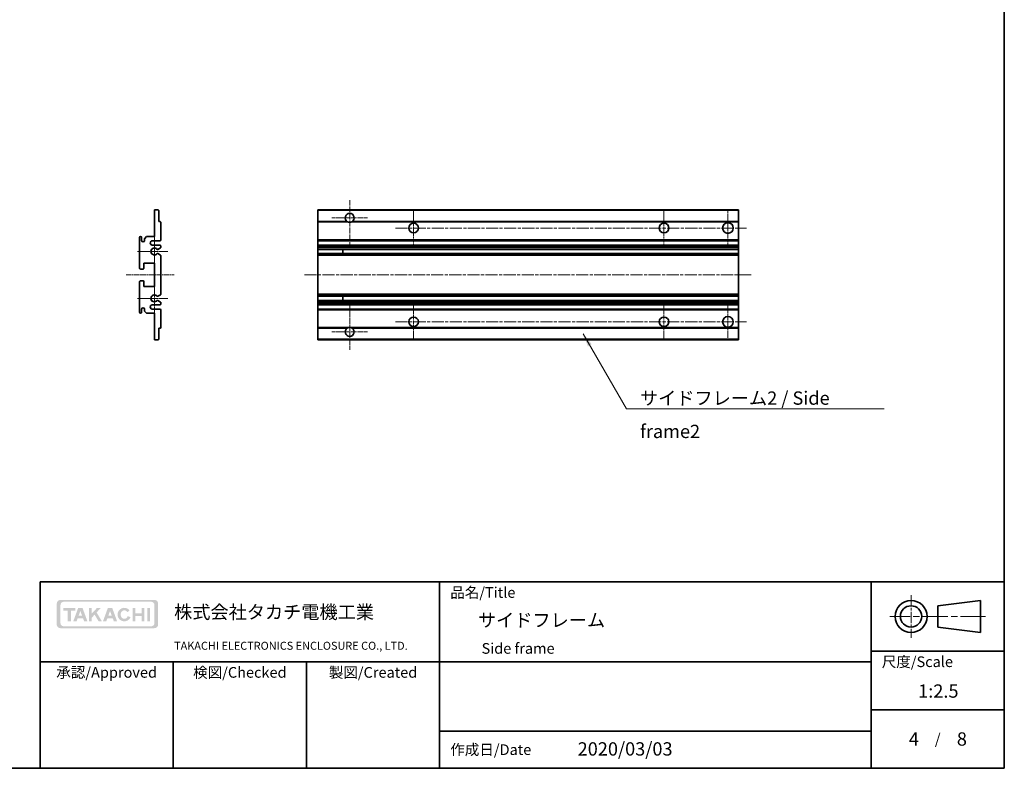
# Model space of a CAD drawing. Units: millimetres. Extents: x 1 to 6718, y 9 to 852.
# Drawn here: x 3479 to 3941, y 9 to 360 of the extents above; entities that cross this region are included whole.
import ezdxf
from ezdxf.enums import TextEntityAlignment as Align

# ---------------------------------------------------------------- set-up
doc = ezdxf.new("R2010")
doc.units = ezdxf.units.MM
doc.linetypes.add('CHAIN', pattern=[0.35429999999999995, 0.2362, -0.0295, 0.0591, -0.0295])
for name, color, linetype, lineweight in [('Border (ISO)', 7, 'Continuous', 35), ('Center Mark (ISO)', 131, 'Continuous', 18), ('Centerline (ISO)', 131, 'Continuous', 18), ('Hatch (ISO)', 1, 'Continuous', 18), ('Symbol (ISO)', 7, 'Continuous', 18), ('Symbol (ISO) @ 1', 7, 'Continuous', 18), ('Title (ISO)', 7, 'Continuous', 35), ('Visible (ISO)', 7, 'Continuous', 35), ('Visible Narrow (ISO)', 7, 'Continuous', 25)]:
    doc.layers.add(name, color=color, linetype=linetype, lineweight=lineweight)
doc.styles.add('Note Text (TK)', font='MS PGothic.ttf')
doc.styles.add('文字スタイル67', font='arial.ttf')
doc.dimstyles.new('Default - Method 1b (TK)$7', dxfattribs={"dimscale": 3, "dimtxt": 2.5, "dimasz": 2.5, "dimexe": 1, "dimexo": 1.499999999999999, "dimgap": 1, "dimtad": 1, "dimtoh": 1, "dimrnd": 1e-08, "dimdsep": 46, "dimtxsty": 'Note Text (TK)', "dimcen": 0.09, "dimdle": 5, "dimclrd": 100, "dimclre": 100, "dimclrt": 7, "dimadec": 1, "dimazin": 1, "dimtfac": 1, "dimtmove": 0, "dimatfit": 3, "dimfxl": 1, "dimtolj": 1, "dimlwd": -1, "dimlwe": -1, "dimarcsym": 0})

# ---------------------------------------------------------------- blocks, each defined once
blk = doc.blocks.new('図面枠 tk図枠')
at = {"layer": 'Border (ISO)'}
for p in [(405.4999999999997, 289), (14.50000000000001, 8.000000000000009)]:
    blk.add_line(p, (405.4999999999997, 8.000000000000009), dxfattribs=at)
blk = doc.blocks.new('表題欄 tk表題欄')
at = {"layer": 'Hatch (ISO)'}
h = blk.add_hatch(color=256, dxfattribs=at)
edge = h.paths.add_edge_path(flags=0)
edge.add_arc((95.57537688673351, 236.2990653650367), 0.5958259999999997, 269.9999999999897, 360)
edge.add_line((96.17120288673351, 236.2990653650368), (96.1712028867335, 239.7107813650365))
edge.add_arc((95.5753768867335, 239.7107813650366), 0.5958259999999997, 0, 90.0000000000068)
edge.add_line((95.57537688673342, 240.3066073650366), (79.13710888673356, 240.3066073650366))
edge.add_arc((79.13710888673353, 239.7107813650366), 0.5958259999999997, 89.99999999999744, 180)
edge.add_line((78.54128288673351, 239.7107813650365), (78.54128288673331, 236.2990653650368))
edge.add_arc((79.13710888673332, 236.2990653650365), 0.5958259999999997, 180, 270.0000000000231)
edge.add_line((79.13710888673356, 235.7032393650365), (95.57537688673342, 235.7032393650367))
edge = h.paths.add_edge_path()
edge.add_line((77.83935088673356, 239.9556413650365), (77.83935088673356, 236.0542053650368))
edge.add_arc((78.54128288673346, 236.0542053650367), 0.7019319999998936, 180, 270.0000000000087)
edge.add_line((78.54128288673355, 235.3522733650368), (96.17120288673351, 235.3522733650368))
edge.add_arc((96.17120288673351, 236.0542053650367), 0.7019319999998921, 270, 360)
edge.add_line((96.8731348867334, 236.0542053650368), (96.87313488673352, 239.9556413650365))
edge.add_arc((96.1712028867336, 239.9556413650367), 0.7019319999998921, 0, 90.00000000000873)
edge.add_line((96.1712028867335, 240.6575733650367), (78.54128288673355, 240.6575733650366))
edge.add_arc((78.54128288673355, 239.9556413650365), 0.7019319999999984, 90, 180)
for points in [[(79.07181288673355, 239.1476033650369), (79.07181288673355, 238.6578833650367), (79.92066088673353, 238.6578833650367), (79.92066088673353, 236.6581933650368), (80.50832488673353, 236.6581933650368), (80.50832488673353, 238.6578833650367), (81.35717288673355, 238.6578833650367), (81.35717288673355, 239.1476033650369)], [(85.68407849525303, 236.6581933650368), (84.9434673993943, 237.8918698287545), (84.41792288673358, 237.3246628822781), (84.41792288673358, 236.6581933650368), (83.89555488673355, 236.6581933650368), (83.89555488673355, 239.1476033650369), (84.41792288673358, 239.1476033650369), (84.41792288673358, 238.0993979968839), (85.38913556809511, 239.1476033650369), (86.1069649084727, 239.1476033650369), (85.31925422435492, 238.2974470774499), (86.30334488673353, 236.6581933650368)], [(92.0914293961446, 239.1476033650369), (92.0914293961446, 236.6581933650368), (92.60971639614463, 236.6581933650368), (92.60971639614463, 237.6580383650368), (93.76872039614459, 237.6580383650368), (93.76872039614459, 236.6581933650368), (94.28700739614462, 236.6581933650368), (94.28700739614462, 239.1476033650369), (93.76872039614459, 239.1476033650369), (93.76872039614459, 238.1477583650367), (92.60971639614463, 238.1477583650367), (92.60971639614463, 239.1476033650369)], [(94.8420233961447, 239.1476033650369), (94.8420233961447, 236.6581933650368), (95.3643913961447, 236.6581933650368), (95.3643913961447, 239.1476033650369)]]:
    blk.add_hatch(color=256, dxfattribs=at).paths.add_polyline_path(points)
h = blk.add_hatch(color=256, dxfattribs=at)
h.paths.add_polyline_path([(82.59020695886475, 237.7110913650368), (81.95242681460245, 237.7110913650368), (82.27131688673356, 238.5794973650367)], flags=0)
h.paths.add_polyline_path([(82.77903014574996, 237.1968853650368), (81.76360362771717, 237.1968853650368), (81.56578886050404, 236.6581933650368), (80.94907288673355, 236.6581933650368), (81.86321688673355, 239.1476033650369), (82.67941688673353, 239.1476033650369), (83.59356088673351, 236.6581933650368), (82.97684491296302, 236.6581933650368)])
h = blk.add_hatch(color=256, dxfattribs=at)
h.paths.add_polyline_path([(87.52707281460243, 237.7110913650368), (88.16485295886469, 237.7110913650368), (87.84596288673359, 238.5794973650367)], flags=0)
h.paths.add_polyline_path([(87.14043486050403, 236.6581933650368), (87.3382496277172, 237.1968853650368), (88.35367614574989, 237.1968853650368), (88.551490912963, 236.6581933650368), (89.16820688673344, 236.6581933650368), (88.25406288673351, 239.1476033650369), (87.43786288673356, 239.1476033650369), (86.52371888673358, 236.6581933650368)])
h = blk.add_hatch(color=256, dxfattribs=at)
edge = h.paths.add_edge_path()
edge.add_arc((90.52309888673331, 237.9028983650369), 1.273272000000011, 38.55054079078439, 336.5820184016556)
edge.add_line((91.69149139614443, 237.3968543650369), (91.17255542714857, 237.6216113977801))
edge.add_ellipse((90.52309888673351, 237.9028983650369), major_axis=(0, -0.7998759999999119), ratio=0.8673469387756529, start_angle=128.5505407907963, end_angle=426.582018401653, ccw=False)
edge.add_line((91.09381514418376, 238.3576891122095), (91.51887237036831, 238.6964075050431))
at = {"layer": 'Title (ISO)'}
for p, q in [((74.70882392282105, 244.052739026017), (255.7088239228211, 244.052739026017)), ((74.70882392282105, 209.052739026017), (74.70882392282105, 244.052739026017)), ((149.7088239228211, 244.052739026017), (149.7088239228211, 209.052739026017)), ((230.7088239228211, 244.052739026017), (230.7088239228211, 209.052739026017)), ((255.7088239228211, 244.052739026017), (255.7088239228211, 209.052739026017)), ((243.2088239228211, 239.552739026017), (251.2088239228211, 240.5527390260171)), ((251.2088239228211, 234.552739026017), (251.2088239228211, 240.5527390260171)), ((243.2088239228211, 239.552739026017), (243.2088239228211, 235.552739026017)), ((243.2088239228211, 235.552739026017), (251.2088239228211, 234.552739026017)), ((230.7088239228211, 231.052739026017), (255.7088239228211, 231.052739026017)), ((74.70882392282105, 229.052739026017), (230.7088239228211, 229.052739026017)), ((99.70882392282108, 229.052739026017), (99.70882392282108, 209.052739026017)), ((124.708823922821, 229.052739026017), (124.708823922821, 209.052739026017)), ((230.7088239228211, 220.052739026017), (255.7088239228211, 220.052739026017)), ((149.7088239228211, 216.052739026017), (230.7088239228211, 216.052739026017)), ((255.7088239228211, 209.052739026017), (74.70882392282105, 209.052739026017))]:
    blk.add_line(p, q, dxfattribs=at)
at = {"layer": 'Title (ISO)', "color": 4, "linetype": 'CHAIN', "lineweight": 18, "ltscale": 8.889559745788574}
blk.add_line((238.2088239228211, 241.552739026017), (238.2088239228211, 233.552739026017), dxfattribs=at)
at = {"layer": 'Title (ISO)', "color": 4, "linetype": 'CHAIN', "lineweight": 18, "ltscale": 20.00163269042969}
blk.add_line((252.2088239228211, 237.552739026017), (234.2088239228211, 237.552739026017), dxfattribs=at)
at = {"layer": 'Title (ISO)'}
for radius in [3, 2]:
    blk.add_circle((238.2088239228211, 237.552739026017), radius, dxfattribs=at)
at = {"layer": 'Title (ISO)', "color": 1, "char_height": 2.000000029802321, "line_spacing_factor": 1.5, "style": 'Note Text (TK)'}
for s, insert, attachment_point in [('\\fＭＳ Ｐゴシック|b0|i0;\\H2.0000;品名/Title', (151.708823922821, 242.052739026017), 4), ('\\fＭＳ Ｐゴシック|b0|i0;\\H2.0000;尺度/Scale', (232.7088239228211, 229.052739026017), 4), ('\\fＭＳ Ｐゴシック|b0|i0;\\H2.0000;承認/Approved', (87.20882392282108, 227.052739026017), 5), ('\\fＭＳ Ｐゴシック|b0|i0;\\H2.0000;検図/Checked', (112.208823922821, 227.052739026017), 5), ('\\fＭＳ Ｐゴシック|b0|i0;\\H2.0000;製図/Created', (137.2088239228211, 227.052739026017), 5), ('\\fＭＳ Ｐゴシック|b0|i0;\\H2.0000;作成日/Date', (151.708823922821, 212.552739026017), 4)]:
    blk.add_mtext(s, dxfattribs=dict(at, insert=insert, attachment_point=attachment_point))
at = {"layer": 'Title (ISO)', "color": 7, "line_spacing_factor": 1.5, "style": 'Note Text (TK)'}
for s, insert, char_height, attachment_point in [('株式会社タカチ電機工業', (99.87313488673342, 238.052739026017), 2.5, 4), ('\\fArial|b0|i0;\\H1.4986;TAKACHI ELECTRONICS ENCLOSURE CO., LTD.', (99.87313488673342, 232.052739026017), 1.49859994649887, 4), ('\\fＭＳ Ｐゴシック|b0|i0;\\H2.0000;/', (243.2088239228211, 214.552739026017), 2.000000029802321, 5)]:
    blk.add_mtext(s, dxfattribs=dict(at, insert=insert, char_height=char_height, attachment_point=attachment_point))
at = {"layer": 'Title (ISO)', "color": 7}
for tag, p, height, style in [('<品名>_001', (157.1612744052995, 235.7382234089525), 2.5, 'Note Text (TK)'), ('<Title>_001', (157.4932713957346, 230.5520568828656), 2.000000029802321, '文字スタイル67'), ('<ページ_No.>_001', (238.0980284682757, 213.302739026017), 2.5, 'Note Text (TK)'), ('<総ページ数>_001', (246.7997330137301, 213.302739026017), 2.5, 'Note Text (TK)'), ('作成日_001', (175.6179148319119, 211.4386968182248), 2.5, 'Note Text (TK)')]:
    blk.add_attdef(tag, p, '', height=height, dxfattribs=dict(at, style=style))
at = {"layer": 'Title (ISO)', "color": 7, "style": 'Note Text (TK)'}
blk.add_attdef('<尺度>', text='', height=2.5, dxfattribs=at).set_placement((243.2088239228211, 223.5527390260171), align=Align.MIDDLE_CENTER)

msp = doc.modelspace()

# ---------------------------------------------------------------- linework, layer by layer
at = {"layer": 'Center Mark (ISO)', "linetype": 'CHAIN', "ltscale": 9.267370223999023}
for p, q in [((3634.04734117192, 275.7177552869935), (3634.04734117192, 254.8677552869935)), ((3634.04734117192, 226.3677552816456), (3634.04734117192, 205.5177552816456))]:
    msp.add_line(p, q, dxfattribs=at)
at = {"layer": 'Center Mark (ISO)', "linetype": 'CHAIN', "ltscale": 7.556110382080077}
for p, q in [((3664.047341171921, 271.1177552869935), (3664.047341171921, 254.1177552869935)), ((3781.547341171921, 271.1177552869935), (3781.547341171921, 254.1177552869935)), ((3664.047341171921, 227.1177552816456), (3664.047341171921, 210.1177552816456)), ((3781.547341171921, 227.1177552816456), (3781.547341171921, 210.1177552816456))]:
    msp.add_line(p, q, dxfattribs=at)
at = {"layer": 'Center Mark (ISO)', "linetype": 'CHAIN', "ltscale": 7.778351783752441}
for p, q in [((3811.547341171921, 271.3677552869935), (3811.547341171921, 253.8677552869935)), ((3811.547341171921, 227.3677552816456), (3811.547341171921, 209.8677552816456))]:
    msp.add_line(p, q, dxfattribs=at)
at = {"layer": 'Center Mark (ISO)', "linetype": 'CHAIN', "ltscale": 7.422765731811522}
for p, q in [((3642.39734117192, 267.3677552869936), (3625.69734117192, 267.3677552869936)), ((3642.39734117192, 213.8677552816456), (3625.69734117192, 213.8677552816456))]:
    msp.add_line(p, q, dxfattribs=at)
at = {"layer": 'Center Mark (ISO)', "linetype": 'CHAIN', "ltscale": 6.996950626373291}
for p, q in [((3542.424055581321, 259.4887552795464), (3542.424055581321, 243.7467552795463)), ((3542.424055609057, 237.4887552795344), (3542.424055609057, 221.7467552795344))]:
    msp.add_line(p, q, dxfattribs=at)
at = {"layer": 'Center Mark (ISO)', "linetype": 'CHAIN', "ltscale": 6.276443958282469}
for p, q in [((3548.674055581319, 251.6177552795463), (3534.553055581319, 251.6177552795463)), ((3548.674055609057, 229.6177552795344), (3534.553055609058, 229.6177552795344))]:
    msp.add_line(p, q, dxfattribs=at)
at = {"layer": 'Centerline (ISO)', "linetype": 'CHAIN', "ltscale": 23.99096870422363}
for p, q in [((3655.547341171921, 262.6177552869935), (3820.297341171921, 262.6177552869935)), ((3612.79734117192, 240.617755283317), (3822.79734117192, 240.617755283317)), ((3655.547341171921, 218.6177552816456), (3820.297341171921, 218.6177552816456))]:
    msp.add_line(p, q, dxfattribs=at)
at = {"layer": 'Centerline (ISO)', "linetype": 'CHAIN', "ltscale": 10.00076675415039}
msp.add_line((3529.174055621103, 240.6177552628005), (3551.674055595059, 240.617755291208), dxfattribs=at)
at = {"layer": 'Visible (ISO)'}
for p, q in [((3542.424055634791, 271.1177552816594), (3544.124055634198, 271.1177552869935)), ((3542.424055634965, 270.817755281678), (3542.424055634791, 271.1177552816594)), ((3542.424055634965, 258.617755281539), (3542.424055634965, 270.817755281678)), ((3544.42405563514, 270.8177552879348), (3544.424055651455, 265.6177552821123)), ((3619.047341171921, 270.8177552879348), (3619.047341171919, 271.1177552869935)), ((3816.547341171921, 271.1177552869935), (3619.047341171919, 271.1177552869935)), ((3619.047341171921, 270.8177552879348), (3619.047341171921, 265.6177552821123)), ((3816.547341171921, 271.1177552869935), (3816.547341171921, 270.8177552879348)), ((3816.547341171921, 265.6177552821123), (3816.547341171921, 270.8177552879348)), ((3544.424055651455, 265.6177552821123), (3545.1240555634, 265.6177552830076)), ((3545.424055563785, 265.3177552833913), (3545.424055574283, 257.1177552833759)), ((3619.047341171921, 265.3177552833913), (3619.047341171921, 265.6177552830076)), ((3632.886522501305, 265.6177552830076), (3619.047341171921, 265.6177552830076)), ((3619.047341171921, 265.3177552833913), (3619.047341171921, 257.1177552833759)), ((3816.547341171921, 265.6177552830076), (3635.208159842535, 265.6177552830076)), ((3816.547341171921, 265.6177552830076), (3816.547341171921, 265.3177552833913)), ((3816.547341171921, 257.1177552833759), (3816.547341171921, 265.3177552833913)), ((3535.424055607331, 243.8677552595803), (3535.424055562622, 258.1177552595822)), ((3536.424055562623, 258.1177552627198), (3536.424055567016, 256.7177552627256)), ((3537.774055564192, 257.6177552669629), (3538.774055561054, 258.6177552700859)), ((3537.774055567016, 256.7177552669615), (3537.774055564192, 257.6177552669629)), ((3538.774055561054, 258.6177552700859), (3542.424055634965, 258.617755281539)), ((3544.924055574921, 256.6177552827364), (3541.424055574921, 256.617755278267)), ((3541.42405557748, 254.6177552782669), (3544.924055577479, 254.6177552827434)), ((3619.047341171921, 256.6177552827364), (3619.047341171921, 257.1177552833759)), ((3619.047341171917, 256.617755278267), (3619.047341171917, 254.6177552782669)), ((3816.547341171921, 256.6177552827364), (3619.047341171921, 256.6177552827364)), ((3619.047341171921, 254.1177552833903), (3619.047341171921, 254.6177552827435)), ((3816.547341171921, 254.6177552827434), (3619.047341171921, 254.6177552827434)), ((3816.547341171921, 257.1177552833759), (3816.547341171921, 256.6177552827364)), ((3816.547341171918, 254.6177552782669), (3816.547341171918, 256.617755278267)), ((3816.547341171921, 254.6177552827435), (3816.547341171921, 254.1177552833903)), ((3543.997607267748, 250.6245038170335), (3545.270936640959, 249.9095201629184)), ((3545.274055578985, 253.3477741147131), (3544.000822814315, 252.6126728331039)), ((3545.424055578119, 254.1177552833903), (3545.424055578771, 253.6075817359995)), ((3545.42405558351, 249.6479366105674), (3545.424055606609, 231.5875739560667)), ((3619.047341171921, 254.1177552833903), (3619.047341171921, 253.6075817359995)), ((3619.047341171921, 253.3477741147131), (3619.047341171921, 253.6075817359995)), ((3619.047341171921, 253.3477741147131), (3619.047341171919, 252.6126728331039)), ((3619.047341171919, 252.5724804540836), (3619.047341171919, 252.6126728331039)), ((3816.547341171919, 252.5724804540836), (3619.047341171919, 252.5724804540836)), ((3619.047341171917, 250.6629202643045), (3619.047341171917, 252.5724804540836)), ((3619.047341171919, 250.6245038170335), (3619.047341171919, 250.6629202643045)), ((3816.547341171919, 250.6629202643045), (3619.047341171919, 250.6629202643045)), ((3619.047341171919, 250.6245038170335), (3619.047341171921, 249.9095201629184)), ((3619.047341171921, 249.6479366105674), (3619.047341171921, 249.9095201629184)), ((3619.047341171921, 249.6479366105674), (3619.047341171921, 231.5875739560667)), ((3630.847341171918, 252.5724804540836), (3630.847341171918, 250.6629202643045)), ((3630.859959244917, 252.5724804540836), (3630.859959244919, 250.6629202643045)), ((3816.547341171921, 253.6075817359995), (3816.547341171921, 254.1177552833903)), ((3816.547341171921, 253.6075817359995), (3816.547341171921, 253.3477741147131)), ((3816.547341171919, 252.6126728331039), (3816.547341171921, 253.3477741147131)), ((3816.547341171921, 252.6126728331039), (3816.547341171919, 252.5724804540836)), ((3816.547341171918, 250.6629202643045), (3816.547341171918, 252.5724804540836)), ((3816.547341171919, 250.6629202643045), (3816.547341171919, 250.6245038170335)), ((3816.547341171921, 249.9095201629184), (3816.547341171919, 250.6245038170335)), ((3816.547341171921, 249.9095201629184), (3816.547341171921, 249.6479366105674)), ((3816.547341171921, 231.5875739560667), (3816.547341171921, 249.6479366105674)), ((3537.424055600274, 246.117755265862), (3537.424055607959, 243.6677552658585)), ((3542.424055600275, 246.1177552815502), (3537.424055600274, 246.117755265862)), ((3542.424055634791, 235.1177552815445), (3542.424055600275, 246.1177552815502)), ((3537.1240556089, 243.3677552649172), (3535.924055608901, 243.367755261152)), ((3535.424055634349, 223.1177552818031), (3535.424055634873, 237.3677552818028)), ((3535.924055634892, 237.8677552817864), (3537.124055634893, 237.8677552817409)), ((3537.424055634883, 237.5677552817298), (3537.42405563479, 235.1177552817309)), ((3537.42405563479, 235.1177552817309), (3542.424055634791, 235.1177552815445)), ((3545.270936664382, 231.3259904033329), (3543.997607292975, 230.6110067460053)), ((3619.047341171921, 231.3259904033329), (3619.047341171921, 231.5875739560667)), ((3619.047341171921, 231.3259904033329), (3619.047341171919, 230.6110067460053)), ((3816.547341171921, 231.5875739560667), (3816.547341171921, 231.3259904033329)), ((3816.547341171919, 230.6110067460053), (3816.547341171921, 231.3259904033329)), ((3544.924055613301, 226.6177552826395), (3541.424055613301, 226.6177552782915)), ((3544.000822844559, 228.6228377299493), (3545.274055611088, 227.8877364515623)), ((3545.424055612045, 227.6279288306397), (3545.424055612679, 227.1177552832602)), ((3619.047341171919, 230.5725902983695), (3619.047341171919, 230.6110067460053)), ((3619.047341171917, 228.6630301085913), (3619.047341171917, 230.5725902983695)), ((3816.547341171919, 230.5725902983695), (3619.047341171919, 230.5725902983695)), ((3619.047341171919, 228.6228377299493), (3619.047341171919, 228.6630301085913)), ((3816.547341171919, 228.6630301085913), (3619.047341171919, 228.6630301085913)), ((3619.047341171919, 228.6228377299493), (3619.047341171921, 227.8877364515623)), ((3619.047341171921, 227.6279288306397), (3619.047341171921, 227.8877364515623)), ((3619.047341171921, 227.6279288306397), (3619.047341171921, 227.1177552832602)), ((3619.047341171921, 226.6177552826395), (3619.047341171921, 227.1177552832602)), ((3619.047341171917, 226.6177552782924), (3619.047341171917, 224.6177552782925)), ((3816.547341171921, 226.6177552826395), (3619.047341171921, 226.6177552826395)), ((3630.847341171918, 230.5725902983695), (3630.847341171918, 228.6630301085913)), ((3630.859959244917, 230.5725902983695), (3630.859959244919, 228.6630301085913)), ((3816.547341171919, 230.6110067460053), (3816.547341171919, 230.5725902983695)), ((3816.547341171918, 228.6630301085913), (3816.547341171918, 230.5725902983695)), ((3816.547341171919, 228.6630301085913), (3816.547341171921, 228.6228377299493)), ((3816.547341171921, 227.8877364515623), (3816.547341171919, 228.6228377299493)), ((3816.547341171921, 227.8877364515623), (3816.547341171921, 227.6279288306397)), ((3816.547341171921, 227.1177552832602), (3816.547341171921, 227.6279288306397)), ((3816.547341171921, 227.1177552832602), (3816.547341171921, 226.6177552826395)), ((3816.547341171918, 224.6177552782925), (3816.547341171918, 226.6177552782924)), ((3536.424055634402, 224.5177552817678), (3536.424055634349, 223.1177552817668)), ((3537.774055634367, 223.6177552817164), (3537.774055634401, 224.5177552817178)), ((3538.77405563433, 222.6177552816809), (3537.774055634367, 223.6177552817164)), ((3542.4240556343, 222.6177552815467), (3538.77405563433, 222.6177552816809)), ((3541.424055615785, 224.6177552782925), (3544.924055615785, 224.6177552826393)), ((3542.424055633849, 210.4177552816826), (3542.4240556343, 222.6177552815467)), ((3545.424055616537, 224.1177552832606), (3545.424055626722, 215.9177552832601)), ((3619.047341171921, 224.1177552832606), (3619.047341171921, 224.6177552826393)), ((3816.547341171921, 224.6177552826393), (3619.047341171921, 224.6177552826393)), ((3619.047341171921, 224.1177552832606), (3619.047341171921, 215.9177552832601)), ((3816.547341171921, 224.6177552826393), (3816.547341171921, 224.1177552832606)), ((3816.547341171921, 215.9177552832601), (3816.547341171921, 224.1177552832606)), ((3544.424055626189, 215.6177552820186), (3544.424055632904, 210.4177552821052)), ((3545.124055627095, 215.6177552828878), (3544.424055626189, 215.6177552820186)), ((3619.047341171921, 215.6177552828878), (3619.047341171921, 215.9177552832601)), ((3619.047341171921, 215.6177552820186), (3619.047341171921, 210.4177552821052)), ((3632.886522497168, 215.6177552828878), (3619.047341171921, 215.6177552828878)), ((3816.547341171921, 215.6177552828878), (3635.208159846672, 215.6177552828878)), ((3816.547341171921, 215.9177552832601), (3816.547341171921, 215.6177552828878)), ((3816.547341171921, 210.4177552821052), (3816.547341171921, 215.6177552820186)), ((3542.424055634791, 210.1177552763114), (3542.424055633849, 210.4177552816826)), ((3544.124055633844, 210.1177552816456), (3542.424055634791, 210.1177552763114)), ((3619.047341171919, 210.1177552816456), (3619.047341171921, 210.4177552821052)), ((3816.547341171921, 210.1177552816456), (3619.047341171919, 210.1177552816456)), ((3816.547341171921, 210.4177552821052), (3816.547341171921, 210.1177552816456))]:
    msp.add_line(p, q, dxfattribs=at)
for centre, radius in [((3664.047341171921, 262.6177552869935), 2.25), ((3781.547341171921, 262.6177552869935), 2.25), ((3811.547341171921, 262.6177552869935), 2.5), ((3664.047341171921, 218.6177552816456), 2.25), ((3781.547341171921, 218.6177552816456), 2.25), ((3811.547341171921, 218.6177552816456), 2.5)]:
    msp.add_circle(centre, radius, dxfattribs=at)
for centre, radius, start, end in [((3544.12405563514, 270.8177552869935), 0.3000000000000114, 0, 90.0000001797802), ((3634.04734117192, 267.3677552869936), 2.099999999999995, 303.5573095210054, 236.4426904789945), ((3545.124055563785, 265.3177552830076), 0.3000000000000114, 0, 90.00000007350145), ((3634.04734117192, 267.3677552869936), 2.100000000000004, 257.4720950132402, 282.5279049867599), ((3535.924055562624, 258.1177552611435), 0.4999999999999727, 0, 180), ((3537.099055566766, 256.7974427648444), 0.6796875000000561, 186.7329215067119, 353.2670788528402), ((3541.424055576201, 255.617755278267), 0.999999999999943, 90.0000000733451, 270.0000000733451), ((3544.924055574284, 257.1177552827364), 0.4999999999999722, 270.0000000730064, 0), ((3544.924055578119, 254.1177552827434), 0.4999999999999717, 0, 90.00000007326695), ((3542.424055581321, 251.6177552795463), 1.620999999999999, 37.72838899020314, 322.2671999035384), ((3542.424055581316, 251.6177552795463), 1.599999999999965, 41.32898767156648, 318.6666012195138), ((3543.850726210624, 250.3629202643045), 0.3000000000000109, 60.68547432651207, 118.8302705356924), ((3543.850822814046, 252.8724804540837), 0.3000000000000123, 241.1653183580554, 300.0000000594196), ((3545.124055583511, 249.6479366103719), 0.3000000000000127, 0, 60.68547425524485), ((3545.124055578771, 253.6075817357249), 0.3000000000000119, 300.0000000472046, 0), ((3535.924055607333, 243.8677552611519), 0.4999999999999717, 180, 270.0000001799105), ((3537.124055607959, 243.6677552649172), 0.3000000000000114, 270.0000001797802, 0), ((3535.924055634872, 237.3677552817865), 0.4999999999999727, 89.9999999977853, 180), ((3537.12405563488, 237.5677552817389), 0.3000000000000091, 0, 89.99999999783743), ((3542.424055609057, 229.6177552795344), 1.620999999999999, 37.73280024075277, 322.2716111541385), ((3542.424055609052, 229.6177552795344), 1.599999999999965, 41.33339892487161, 318.6710124725595), ((3545.124055606609, 231.5875739556966), 0.3000000000000042, 299.3145258159931, 0), ((3541.424055614542, 225.6177552782924), 0.999999999999943, 90.00000007118255, 270.0000000711826), ((3543.850726235201, 230.8725902983695), 0.3000000000000319, 241.1697296086135, 299.3145258158437), ((3543.850822844944, 228.3630301085913), 0.2999999999999935, 60.00000008508254, 118.8346817862862), ((3544.92405561268, 227.1177552826395), 0.4999999999999711, 270.0000000712086, 0), ((3545.124055612046, 227.6279288298734), 0.3000000000000007, 0, 60.00000021144322), ((3535.92405563435, 223.117755281785), 0.4999999999999717, 180, 0), ((3537.099055634398, 224.438067781742), 0.6796875000000561, 6.732921324804786, 173.2670786709412), ((3544.924055616537, 224.1177552826393), 0.4999999999999717, 0, 90.00000008632055), ((3545.124055626722, 215.9177552828878), 0.3000000000000141, 270.0000000711043, 0), ((3634.04734117192, 213.8677552816456), 2.099999999999996, 123.557309743496, 56.44269025650402), ((3634.04734117192, 213.8677552816457), 2.09999999999996, 77.47209476320263, 102.5279052367974), ((3544.124055633851, 210.4177552816457), 0.3000000000000005, 269.9999999989056, 0)]:
    msp.add_arc(centre, radius, start, end, dxfattribs=at)
for points, knots in [([(3633.591819509174, 265.3177552833913), (3633.48284614943, 265.341969783849), (3633.37728904062, 265.374903259426), (3633.204598235489, 265.4424693890963), (3633.115299045054, 265.4843526321523), (3633.017228125766, 265.5374362290394), (3632.983097633827, 265.5571663363335), (3632.938507582797, 265.5842139796035), (3632.919736147562, 265.5961042890948), (3632.893703254382, 265.61294479495), (3632.886522501305, 265.6177552830076), (3632.886522501305, 265.6177552830076)], [-0.0853709186760975, -0.0853709186760975, -0.0853709186760975, -0.0853709186760975, -0.0545116259858713, -0.0545116259858713, -0.0293355352933504, -0.0293355352933504, -0.0179856968462069, -0.0179856968462069, -0.0089928484231034, -0.0089928484231034, 0, 0, 0, 0]), ([(3635.208159842535, 265.6177552830076), (3635.208159842535, 265.6177552830076), (3635.200979089457, 265.61294479495), (3635.174946196281, 265.5961042890948), (3635.156174761043, 265.5842139796035), (3635.111584710013, 265.5571663363335), (3635.077454218074, 265.5374362290394), (3634.979383298787, 265.4843526321523), (3634.890084108351, 265.4424693890963), (3634.71739330322, 265.374903259426), (3634.611836194411, 265.341969783849), (3634.502862834665, 265.3177552833913)], [-0.2570614372807465, -0.2570614372807465, -0.2570614372807465, -0.2570614372807465, -0.248068588857643, -0.248068588857643, -0.2390757404345396, -0.2390757404345396, -0.2277259019873961, -0.2277259019873961, -0.2025498112948751, -0.2025498112948751, -0.171690518604649, -0.171690518604649, -0.171690518604649, -0.171690518604649]), ([(3543.706061237328, 250.625735875527), (3543.705879478322, 250.6256358275819), (3543.705697800846, 250.6255355788205), (3543.675307548552, 250.6087252236854), (3543.647505122371, 250.5861133046135), (3543.625462427046, 250.5610521088164)], [0.1421941886257869, 0.1421941886257869, 0.1421941886257869, 0.1421941886257869, 0.1422543787918179, 0.1422543787918179, 0.1522671184606205, 0.1522671184606205, 0.1522671184606205, 0.1522671184606205]), ([(3543.625543777296, 252.674365952841), (3543.647584543136, 252.6493030600878), (3543.675385228381, 252.6266890006207), (3543.705774186384, 252.6098763058407), (3543.70595585614, 252.6097760430925), (3543.706137607443, 252.6096759811544)], [0.1522671184606205, 0.1522671184606205, 0.1522671184606205, 0.1522671184606205, 0.1622798581294231, 0.1622798581294231, 0.1623400482954537, 0.1623400482954537, 0.1623400482954537, 0.1623400482954537]), ([(3543.625462452122, 230.6744584532903), (3543.647505147511, 230.6493972575487), (3543.675307573749, 230.6267853385467), (3543.705697826086, 230.6099749834882), (3543.705879503561, 230.6098747347272), (3543.706061262567, 230.6097746867826)], [0.1522671184606214, 0.1522671184606214, 0.1522671184606214, 0.1522671184606214, 0.1622798581294239, 0.1622798581294239, 0.1623400482954546, 0.1623400482954546, 0.1623400482954546, 0.1623400482954546]), ([(3543.70613763768, 228.625834581156), (3543.705955886377, 228.6257345192176), (3543.705774216621, 228.6256342564689), (3543.675385258661, 228.6088215616124), (3543.647584573471, 228.5862075020751), (3543.625543807695, 228.5611446092665)], [0.1421941886257881, 0.1421941886257881, 0.1421941886257881, 0.1421941886257881, 0.1422543787918187, 0.1422543787918187, 0.1522671184606213, 0.1522671184606213, 0.1522671184606213, 0.1522671184606213]), ([(3632.886522497168, 215.6177552828878), (3632.886522497168, 215.6177552828878), (3632.893703250262, 215.6225657709803), (3632.919736143501, 215.639406276961), (3632.938507578785, 215.6512965865427), (3632.983097629927, 215.6783442300138), (3633.017228121942, 215.6980743374499), (3633.115299041448, 215.7511579347128), (3633.204598232083, 215.7930411780629), (3633.377289035748, 215.8606073074875), (3633.482846142501, 215.8935407827515), (3633.591819500229, 215.9177552832601)], [-0.2570614382826102, -0.2570614382826102, -0.2570614382826102, -0.2570614382826102, -0.2480685898266731, -0.2480685898266731, -0.2390757413707361, -0.2390757413707361, -0.227725902888887, -0.227725902888887, -0.2025498121255945, -0.2025498121255945, -0.1716905199565882, -0.1716905199565882, -0.1716905199565882, -0.1716905199565882]), ([(3634.502862843611, 215.9177552832601), (3634.611836201339, 215.8935407827515), (3634.717393308092, 215.8606073074875), (3634.890084111758, 215.7930411780629), (3634.979383302393, 215.7511579347128), (3635.077454221899, 215.6980743374499), (3635.111584713915, 215.6783442300138), (3635.156174765054, 215.6512965865427), (3635.174946200339, 215.639406276961), (3635.200979093579, 215.6225657709803), (3635.208159846672, 215.6177552828878), (3635.208159846672, 215.6177552828878)], [-0.085370918326022, -0.085370918326022, -0.085370918326022, -0.085370918326022, -0.0545116261570157, -0.0545116261570157, -0.0293355353937232, -0.0293355353937232, -0.0179856969118741, -0.0179856969118741, -0.0089928484559371, -0.0089928484559371, 0, 0, 0, 0])]:
    msp.add_open_spline(points, degree=3, knots=knots, dxfattribs=at)
at = {"layer": 'Visible Narrow (ISO)'}
for p, q in [((3816.547341171921, 270.8177552879348), (3619.047341171921, 270.8177552879348)), ((3633.591819509174, 265.3177552833913), (3619.047341171921, 265.3177552833913)), ((3816.547341171921, 265.3177552833913), (3634.502862834665, 265.3177552833913)), ((3816.547341171921, 257.1177552833759), (3619.047341171921, 257.1177552833759)), ((3816.547341171921, 254.1177552833903), (3619.047341171921, 254.1177552833903)), ((3816.547341171921, 253.6075817359995), (3619.047341171921, 253.6075817359995)), ((3816.547341171921, 253.3477741147131), (3619.047341171921, 253.3477741147131)), ((3816.547341171919, 252.6126728331039), (3619.047341171919, 252.6126728331039)), ((3816.547341171919, 250.6245038170335), (3619.047341171919, 250.6245038170335)), ((3816.547341171921, 249.9095201629184), (3619.047341171921, 249.9095201629184)), ((3816.547341171921, 249.6479366105674), (3619.047341171921, 249.6479366105674)), ((3816.547341171921, 231.5875739560667), (3619.047341171921, 231.5875739560667)), ((3816.547341171921, 231.3259904033329), (3619.047341171921, 231.3259904033329)), ((3816.547341171919, 230.6110067460053), (3619.047341171919, 230.6110067460053)), ((3816.547341171919, 228.6228377299493), (3619.047341171919, 228.6228377299493)), ((3816.547341171921, 227.8877364515623), (3619.047341171921, 227.8877364515623)), ((3816.547341171921, 227.6279288306397), (3619.047341171921, 227.6279288306397)), ((3816.547341171921, 227.1177552832602), (3619.047341171921, 227.1177552832602)), ((3816.547341171921, 224.1177552832606), (3619.047341171921, 224.1177552832606)), ((3633.591819500229, 215.9177552832601), (3619.047341171921, 215.9177552832601)), ((3816.547341171921, 215.9177552832601), (3634.502862843611, 215.9177552832601)), ((3816.547341171921, 210.4177552821052), (3619.047341171921, 210.4177552821052))]:
    msp.add_line(p, q, dxfattribs=at)

# ---------------------------------------------------------------- block references
at = {"xscale": 2.5, "yscale": 2.5, "zscale": 2.5}
msp.add_blockref('図面枠 tk図枠', (2927.504186559007, -10.88482457998539), dxfattribs=at)
ref = msp.add_blockref('表題欄 tk表題欄', (3301.982126751954, -513.5166721450278), dxfattribs=dict(xscale=2.5, yscale=2.5, zscale=2.5))
ref.add_attrib('<品名>_001', 'サイドフレーム', (3694.246108219748, 75.49063567902938), dxfattribs={"layer": 'Title (ISO)', "color": 7, "height": 6.25, "style": 'Note Text (TK)'})
ref.add_attrib('<尺度>_001', '1:2.5', (3900.842254740825, 42.24017542001468), dxfattribs={"layer": 'Title (ISO)', "color": 7, "height": 6.25, "style": 'Note Text (TK)'})
ref.add_attrib('作成日_001', '2020/03/03', (3741.026913831735, 15.08006990053413), dxfattribs={"layer": 'Title (ISO)', "color": 7, "height": 6.25, "style": 'Note Text (TK)'})
ref.add_attrib('<Title>_001', 'Side frame', (3695.940407563881, 62.86517538276171), dxfattribs={"layer": 'Title (ISO)', "color": 7, "height": 5.000000074505805, "style": '文字スタイル67'})
ref.add_attrib('<ページ_No.>_001', '4', (3896.445947922643, 19.74017542001464), dxfattribs={"layer": 'Title (ISO)', "color": 7, "height": 6.25, "style": 'Note Text (TK)'})
ref.add_attrib('<総ページ数>_001', '8', (3918.981459286278, 19.74017542001464), dxfattribs={"layer": 'Title (ISO)', "color": 7, "height": 6.25, "style": 'Note Text (TK)'})

# ---------------------------------------------------------------- texts
at = {"layer": 'Symbol (ISO)', "color": 7, "insert": (3770.271032334363, 185.9434023622383), "char_height": 6.25, "width": 118.9327478408813, "attachment_point": 1, "line_spacing_factor": 1.5, "style": 'Note Text (TK)'}
msp.add_mtext('{\\fＭＳ Ｐゴシック|b0|i0;サイドフレーム2 / Side frame2}', dxfattribs=at)

# ---------------------------------------------------------------- leaders
at = {"layer": 'Symbol (ISO) @ 1', "color": 100, "annotation_type": 0, "has_hookline": 1, "hookline_direction": 0, "text_width": 114.5596590909091}
msp.add_leader([(3743.579598112535, 213.015671680674), (3764.021032334363, 177.842657998584), (3770.271032334363, 177.842657998584)], dimstyle='Default - Method 1b (TK)$7', override={"dimscale": 1, "dimtxt": 6.25, "dimasz": 6.25, "dimgap": 0, "dimtad": 1}, dxfattribs=at)

doc.saveas('drawing.dxf')
